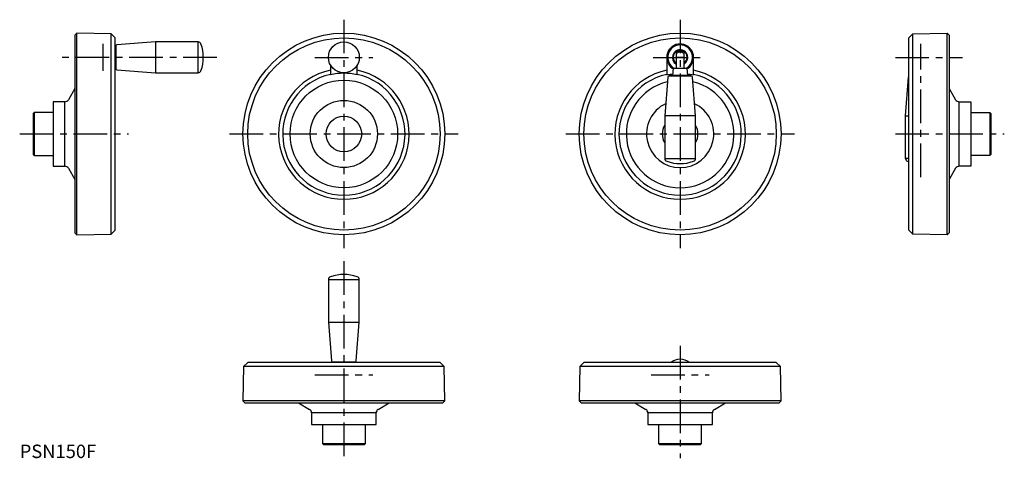
# Model space of a CAD drawing. Extents: x 0 to 732, y 0 to 326.
import ezdxf

# ---------------------------------------------------------------- set-up
doc = ezdxf.new("R2010")
doc.units = 0
doc.header["$LTSCALE"] = 20
doc.header["$MEASUREMENT"] = 0
doc.linetypes.add('CENTER', pattern=[2, 1.25, -0.25, 0.25, -0.25])
doc.layers.get('0').update_dxf_attribs({"linetype": 'CONTINUOUS'})
doc.layers.add('1', color=1, linetype='CENTER')
doc.styles.add('Standard1', font='arial.ttf')

msp = doc.modelspace()

# ---------------------------------------------------------------- linework, layer by layer
for p, q in [((42.5, 316), (41, 314.53)), ((68, 315.55), (42.5, 316)), ((42.5, 166), (42.5, 316)), ((71, 312.5), (68, 315.55)), ((68, 166.45), (68, 315.55)), ((661, 312.5), (664, 315.55)), ((664, 315.55), (689.5, 316)), ((664, 166.45), (664, 315.55)), ((689.5, 316), (691, 314.53)), ((689.5, 166), (689.5, 316)), ((41, 314.53), (41, 167.47)), ((71, 169.5), (71, 312.5)), ((101, 309.5), (72.21, 307.26)), ((132.62, 309.5), (101, 309.5)), ((101, 309.5), (101, 286.5)), ((132.62, 286.5), (132.62, 309.5)), ((661, 169.5), (661, 312.5)), ((691, 314.53), (691, 167.47)), ((71.5, 306.05), (71, 306.05)), ((71.5, 306.49), (71.5, 289.51)), ((488.12, 301.61), (488.12, 290)), ((493.19, 302.3), (488.81, 302.3)), ((491.01, 301.89), (490.99, 301.89)), ((493.88, 290), (493.88, 301.61)), ((481, 298), (481, 285.05)), ((493.88, 297.99), (488.12, 297.99)), ((501, 285.05), (501, 298)), ((71, 289.95), (71.5, 289.95)), ((72.21, 288.74), (101, 286.5)), ((101, 286.5), (132.62, 286.5)), ((231, 292.32), (231, 285.05)), ((251, 285.05), (251, 292.32)), ((485, 290), (497, 290)), ((485.83, 290), (485.25, 284.5)), ((496.75, 284.5), (496.17, 290)), ((481.74, 283.29), (479.5, 254.5)), ((499.49, 284), (482.51, 284)), ((482.95, 284.5), (482.95, 284)), ((499.05, 284.5), (482.95, 284.5)), ((499.05, 284), (499.05, 284.5)), ((502.5, 254.5), (500.26, 283.29)), ((658.5, 254.5), (660.74, 283.29)), ((660.74, 283.29), (661, 283.29)), ((41, 274.8), (36.21, 266.5)), ((691, 274.8), (695.79, 266.5)), ((33.61, 265), (25, 265)), ((25, 265), (25, 217)), ((33.61, 217), (33.61, 265)), ((698.39, 265), (707, 265)), ((698.39, 217), (698.39, 265)), ((707, 265), (707, 217)), ((10.75, 257), (10, 256.25)), ((10, 256.25), (10, 225.75)), ((25, 257), (10.75, 257)), ((10.75, 257), (10.75, 225)), ((707, 257), (721.25, 257)), ((721.25, 257), (722, 256.25)), ((721.25, 257), (721.25, 225)), ((722, 256.25), (722, 225.75)), ((479.5, 254.5), (479.5, 222.88)), ((491, 254.5), (479.5, 254.5)), ((502.5, 254.5), (491, 254.5)), ((502.5, 222.88), (502.5, 254.5)), ((658.5, 222.88), (658.5, 254.5)), ((658.5, 254.5), (661, 254.5)), ((10, 225.75), (10.75, 225)), ((10.75, 225), (25, 225)), ((479.5, 222.88), (491, 222.88)), ((491, 222.88), (502.5, 222.88)), ((661, 222.88), (658.5, 222.88)), ((721.25, 225), (707, 225)), ((722, 225.75), (721.25, 225)), ((25, 217), (33.61, 217)), ((36.21, 215.5), (41, 207.2)), ((695.79, 215.5), (691, 207.2)), ((707, 217), (698.39, 217)), ((68, 166.45), (71, 169.5)), ((664, 166.45), (661, 169.5)), ((41, 167.47), (42.5, 166)), ((42.5, 166), (68, 166.45)), ((689.5, 166), (664, 166.45)), ((691, 167.47), (689.5, 166)), ((229.5, 132.62), (229.5, 101)), ((252.5, 132.62), (229.5, 132.62)), ((252.5, 101), (252.5, 132.62)), ((229.5, 101), (231.74, 72.21)), ((229.5, 101), (252.5, 101)), ((250.26, 72.21), (252.5, 101)), ((166.45, 68), (166, 42.5)), ((169.5, 71), (166.45, 68)), ((315.55, 68), (166.45, 68)), ((241, 71), (169.5, 71)), ((232.51, 71.5), (249.49, 71.5)), ((232.95, 71.5), (232.95, 71)), ((312.5, 71), (241, 71)), ((249.05, 71), (249.05, 71.5)), ((315.55, 68), (312.5, 71)), ((316, 42.5), (315.55, 68)), ((416.45, 68), (416, 42.5)), ((419.5, 71), (416.45, 68)), ((565.55, 68), (416.45, 68)), ((562.5, 71), (419.5, 71)), ((565.55, 68), (562.5, 71)), ((566, 42.5), (565.55, 68)), ((166, 42.5), (167.47, 41)), ((316, 42.5), (166, 42.5)), ((167.47, 41), (314.53, 41)), ((207.2, 41), (215.5, 36.21)), ((266.5, 36.21), (274.8, 41)), ((314.53, 41), (316, 42.5)), ((416, 42.5), (417.47, 41)), ((566, 42.5), (416, 42.5)), ((417.47, 41), (564.53, 41)), ((457.2, 41), (465.5, 36.21)), ((516.5, 36.21), (524.8, 41)), ((564.53, 41), (566, 42.5)), ((217, 33.61), (217, 25)), ((265, 33.61), (217, 33.61)), ((265, 25), (265, 33.61)), ((467, 33.61), (467, 25)), ((515, 33.61), (467, 33.61)), ((515, 25), (515, 33.61)), ((217, 25), (265, 25)), ((225, 25), (225, 10.75)), ((257, 10.75), (257, 25)), ((467, 25), (515, 25)), ((475, 25), (475, 10.75)), ((507, 10.75), (507, 25)), ((225, 10.75), (225.75, 10)), ((225, 10.75), (257, 10.75)), ((225.75, 10), (256.25, 10)), ((256.25, 10), (257, 10.75)), ((475, 10.75), (475.75, 10)), ((475, 10.75), (507, 10.75)), ((475.75, 10), (506.25, 10)), ((506.25, 10), (507, 10.75))]:
    msp.add_line(p, q)
at = {"flags": 128}
for points in [[(481, 285.05), (483.47, 285.54), (485.39, 285.82)], [(496.61, 285.82), (498.53, 285.54), (501, 285.05)], [(485.28, 284.78), (484.72, 284.7), (483.44, 284.5)], [(498.56, 284.5), (497.28, 284.7), (496.72, 284.78)]]:
    msp.add_lwpolyline(points, dxfattribs=at)
for centre, radius in [((241, 241), 75), ((491, 241), 75), ((241, 241), 71.5), ((241, 298), 11.5), ((491, 241), 71.5), ((241, 241), 40), ((241, 241), 25), ((241, 241), 13.25)]:
    msp.add_circle(centre, radius)
for centre, radius, start, end in [((132.62, 307.2), 2.3, 19.47123, 90), ((106.6, 298), 29.9, 340.52878, 19.47122), ((491, 298), 10, 306.8699, 233.1301), ((72.27, 306.49), 0.767, 94.45811, 180), ((491, 298), 9.22, 299.80997, 240.19003), ((491, 298), 5.75, 300, 240), ((491, 298), 5.17, 303.77174, 236.22826), ((488.81, 301.61), 0.69, 90, 180), ((490.99, 297.99), 3.9, 90, 137.28653), ((491.01, 297.99), 3.9, 42.72907, 90), ((493.19, 301.61), 0.69, 0, 90), ((72.27, 289.51), 0.767, 180, 265.54189), ((132.62, 288.8), 2.3, 270, 340.52877), ((241, 241), 48.52, 101.89515, 78.10485), ((241, 241), 45.17, 77.21092, 102.78908), ((491, 241), 48.52, 101.89515, 78.10485), ((241, 241), 45.46, 102.7067, 77.2933), ((491, 241), 45.46, 102.7067, 77.2933), ((491, 241), 40, 103.77381, 76.22619), ((482.51, 283.23), 0.767, 90, 175.54189), ((499.49, 283.23), 0.767, 4.45811, 90), ((661.51, 283.23), 0.767, 131.62091, 175.54189), ((33.61, 268), 3, 270, 330), ((491, 241), 25, 115.58044, 64.41956), ((698.39, 268), 3, 210, 270), ((491, 241), 13.25, 150.21834, 209.78166), ((491, 241), 13.25, 330.21834, 29.78166), ((481.8, 222.88), 2.3, 180, 250.52877), ((491, 248.9), 29.9, 250.52878, 289.47122), ((500.2, 222.88), 2.3, 289.47123, 0), ((660.8, 222.88), 2.3, 180, 250.52877), ((670, 248.9), 29.9, 250.52878, 252.48212), ((33.61, 214), 3, 30, 90), ((698.39, 214), 3, 90, 150), ((231.8, 132.62), 2.3, 109.47123, 180), ((241, 106.6), 29.9, 70.52878, 109.47122), ((250.2, 132.62), 2.3, 0, 70.52877), ((491, 62), 11.5, 51.50005, 128.49995), ((232.51, 72.27), 0.767, 184.45811, 270), ((249.49, 72.27), 0.767, 270, 355.54189), ((214, 33.61), 3, 0, 60), ((268, 33.61), 3, 120, 180), ((464, 33.61), 3, 0, 60), ((518, 33.61), 3, 120, 180)]:
    msp.add_arc(centre, radius, start, end)
at = {"layer": '1'}
for p, q in [((241, 326), (241, 156)), ((491, 326), (491, 156)), ((62, 288), (62, 308)), ((670, 209), (670, 308)), ((146.5, 298), (31, 298)), ((219.5, 298), (262.5, 298)), ((471, 298), (511, 298)), ((651, 298), (701, 298)), ((0, 241), (81, 241)), ((156, 241), (326, 241)), ((406, 241), (576, 241)), ((651, 241), (732, 241)), ((241, 146.5), (241, 0)), ((491, 83.5), (491, 0)), ((219.5, 62), (262.5, 62)), ((469.5, 62), (512.5, 62))]:
    msp.add_line(p, q, dxfattribs=at)

# ---------------------------------------------------------------- texts
at = {"color": 3, "style": 'Standard1'}
msp.add_text('PSN150F', height=10, dxfattribs=at).set_placement((0, 0))

doc.saveas('drawing.dxf')
